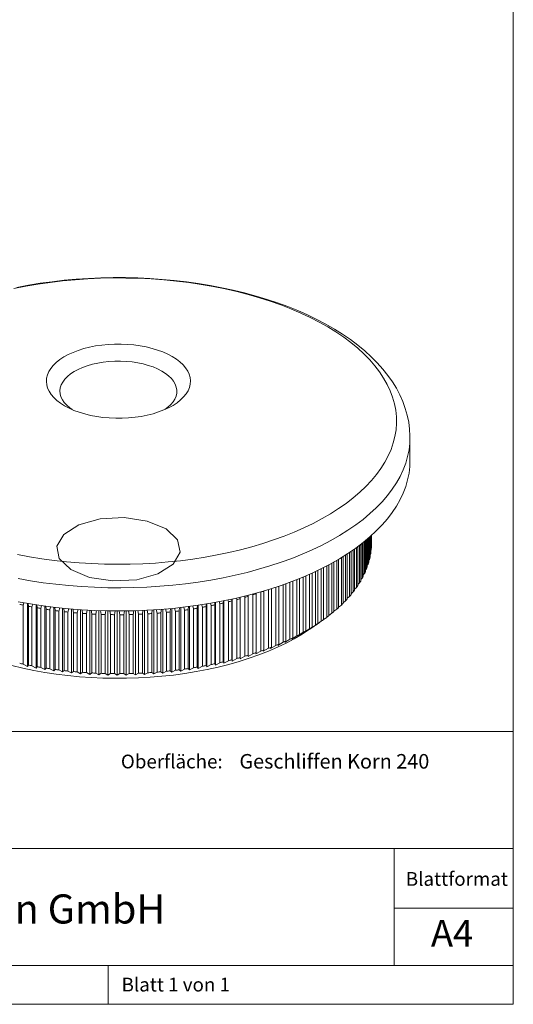
# Model space of a CAD drawing. Units: millimetres. Extents: x 3 to 195, y 3 to 137.
# Drawn here: x 159 to 195, y 3 to 75 of the extents above; entities that cross this region are included whole.
import ezdxf

# ---------------------------------------------------------------- set-up
doc = ezdxf.new("R2010")
doc.units = ezdxf.units.MM
doc.header["$LTSCALE"] = 0.666667
doc.styles.add('SLDTEXTSTYLE0', font='TXT', dxfattribs={"width": 0.75})
doc.styles.add('SLDTEXTSTYLE1', font='TXT', dxfattribs={"width": 0.692308})

msp = doc.modelspace()

# ---------------------------------------------------------------- linework, layer by layer
at = {"color": 7, "linetype": 'Continuous', "lineweight": 0}
for p, q in [((194.667, 136.667), (194.667, 3.333)), ((135.733, 23.167), (194.667, 23.167)), ((135.733, 14.667), (186, 14.667)), ((194.667, 14.667), (186, 14.667)), ((186, 10.33), (186, 14.667)), ((186, 6.167), (186, 10.33)), ((194.667, 10.33), (186, 10.33)), ((106.267, 6.167), (194.667, 6.167)), ((165.2, 3.333), (165.2, 6.167)), ((3.333, 3.333), (194.667, 3.333))]:
    msp.add_line(p, q, dxfattribs=at)
at = {"color": 7, "linetype": 'Continuous', "lineweight": 15}
for p, q in [((187.156, 42.865), (187.156, 44.551)), ((184.162, 37.271), (184.162, 35.492)), ((184.216, 37.318), (184.216, 35.698)), ((184.248, 37.346), (184.248, 35.84)), ((184.287, 37.381), (184.287, 36.046)), ((184.309, 37.4), (184.309, 36.189)), ((184.333, 37.422), (184.333, 36.396)), ((184.345, 37.432), (184.345, 36.538)), ((184.354, 37.441), (184.354, 36.746)), ((184.356, 36.865), (184.356, 37.442)), ((183.27, 36.565), (183.27, 33.658)), ((183.362, 36.632), (183.362, 33.793)), ((183.488, 36.727), (183.488, 33.99)), ((183.57, 36.79), (183.57, 34.126)), ((183.683, 36.877), (183.683, 34.325)), ((183.755, 36.934), (183.755, 34.463)), ((183.853, 37.013), (183.853, 34.665)), ((183.915, 37.063), (183.915, 34.804)), ((183.998, 37.132), (183.998, 35.007)), ((184.051, 37.176), (184.051, 35.147)), ((184.119, 37.235), (184.119, 35.351)), ((184.354, 36.746), (184.345, 36.735)), ((182.164, 35.827), (182.164, 32.38)), ((182.293, 35.907), (182.293, 32.506)), ((182.475, 36.022), (182.475, 32.691)), ((182.595, 36.099), (182.595, 32.82)), ((182.763, 36.21), (182.763, 33.008)), ((182.874, 36.285), (182.874, 33.139)), ((183.028, 36.392), (183.028, 33.331)), ((183.13, 36.464), (183.13, 33.464)), ((184.287, 36.046), (184.248, 36.005)), ((184.333, 36.396), (184.309, 36.369)), ((180.868, 35.105), (180.868, 31.314)), ((181.101, 35.225), (181.101, 31.483)), ((181.256, 35.308), (181.256, 31.601)), ((181.476, 35.428), (181.476, 31.775)), ((181.624, 35.51), (181.624, 31.896)), ((181.831, 35.629), (181.831, 32.074)), ((181.969, 35.71), (181.969, 32.198)), ((184.119, 35.351), (184.051, 35.284)), ((184.216, 35.698), (184.162, 35.643)), ((179.396, 34.421), (179.396, 30.393)), ((179.584, 34.502), (179.584, 30.498)), ((179.851, 34.619), (179.851, 30.653)), ((180.031, 34.701), (180.031, 30.762)), ((180.288, 34.82), (180.288, 30.922)), ((180.46, 34.902), (180.46, 31.034)), ((180.704, 35.022), (180.704, 31.199)), ((183.853, 34.665), (183.755, 34.574)), ((183.998, 35.007), (183.915, 34.927)), ((177.399, 33.674), (177.399, 29.444)), ((177.614, 33.746), (177.614, 29.534)), ((177.923, 33.853), (177.923, 29.667)), ((178.132, 33.927), (178.132, 29.761)), ((178.431, 34.037), (178.431, 29.9)), ((178.634, 34.114), (178.634, 29.997)), ((178.923, 34.227), (178.923, 30.142)), ((179.118, 34.306), (179.118, 30.243)), ((183.488, 33.99), (183.362, 33.88)), ((183.683, 34.325), (183.57, 34.225)), ((175.12, 33.028), (175.151, 32.943)), ((175.39, 33.015), (175.389, 33.099)), ((175.39, 33.015), (175.39, 28.729)), ((175.712, 33.183), (175.734, 33.123)), ((175.734, 33.123), (175.734, 28.837)), ((175.968, 33.2), (175.966, 33.25)), ((175.968, 33.2), (175.968, 28.914)), ((176.295, 33.336), (176.303, 33.315)), ((176.303, 33.315), (176.303, 29.029)), ((176.531, 33.396), (176.531, 29.11)), ((176.858, 33.501), (176.858, 29.231)), ((177.08, 33.571), (177.08, 29.317)), ((182.763, 33.008), (182.595, 32.875)), ((183.028, 33.331), (182.874, 33.204)), ((183.27, 33.658), (183.13, 33.54)), ((159.035, 32.37), (159.091, 32.546)), ((159.035, 32.37), (159.035, 28.084)), ((159.35, 32.49), (159.35, 27.914)), ((159.399, 32.492), (159.41, 32.294)), ((159.41, 32.294), (159.41, 28.009)), ((159.67, 32.245), (159.728, 32.433)), ((159.67, 32.245), (159.67, 27.959)), ((159.975, 32.39), (159.975, 27.794)), ((160.035, 32.383), (160.05, 32.176)), ((160.313, 32.131), (160.375, 32.34)), ((160.609, 32.3), (160.609, 27.686)), ((160.678, 32.301), (160.698, 32.07)), ((160.964, 32.03), (161.028, 32.256)), ((170.704, 32.232), (170.768, 32.004)), ((171.035, 32.043), (171.055, 32.27)), ((171.128, 32.277), (171.128, 27.659)), ((171.359, 32.312), (171.421, 32.102)), ((171.685, 32.145), (171.701, 32.365)), ((171.763, 32.364), (171.763, 27.763)), ((172.005, 32.412), (172.066, 32.212)), ((172.327, 32.261), (172.339, 32.464)), ((172.327, 32.261), (172.327, 27.975)), ((172.391, 32.462), (172.391, 27.88)), ((172.647, 32.512), (172.703, 32.335)), ((172.703, 32.335), (172.703, 28.049)), ((172.96, 32.388), (172.968, 32.561)), ((172.96, 32.388), (172.96, 28.102)), ((173.009, 32.569), (173.009, 28.008)), ((173.28, 32.626), (173.331, 32.469)), ((173.331, 32.469), (173.331, 28.183)), ((173.584, 32.527), (173.59, 32.69)), ((173.584, 32.527), (173.584, 28.241)), ((173.619, 32.685), (173.619, 28.148)), ((173.902, 32.754), (173.949, 32.615)), ((173.949, 32.615), (173.949, 28.33)), ((174.198, 32.678), (174.2, 32.816)), ((174.198, 32.678), (174.198, 28.392)), ((174.217, 32.81), (174.217, 28.3)), ((174.518, 32.882), (174.556, 32.773)), ((174.556, 32.773), (174.556, 28.487)), ((174.8, 32.841), (174.801, 32.944)), ((174.8, 32.841), (174.8, 28.555)), ((174.805, 32.943), (174.805, 28.463)), ((175.151, 32.943), (175.151, 28.657)), ((182.164, 32.38), (181.969, 32.233)), ((182.475, 32.691), (182.293, 32.55)), ((160.05, 32.176), (160.05, 27.89)), ((160.313, 32.131), (160.313, 27.845)), ((160.698, 32.07), (160.698, 27.784)), ((160.964, 32.03), (160.964, 27.744)), ((161.249, 32.219), (161.249, 27.59)), ((161.329, 32.218), (161.353, 31.976)), ((161.353, 31.976), (161.353, 27.69)), ((161.622, 31.941), (161.685, 32.173)), ((161.622, 31.941), (161.622, 27.655)), ((161.896, 32.149), (161.896, 27.507)), ((161.986, 32.144), (162.014, 31.894)), ((162.014, 31.894), (162.014, 27.609)), ((162.285, 31.865), (162.351, 32.115)), ((162.285, 31.865), (162.285, 27.579)), ((162.549, 32.089), (162.549, 27.436)), ((162.648, 32.091), (162.681, 31.826)), ((162.681, 31.826), (162.681, 27.54)), ((162.954, 31.801), (163.019, 32.062)), ((162.954, 31.801), (162.954, 27.516)), ((163.206, 32.039), (163.206, 27.377)), ((163.315, 32.038), (163.352, 31.77)), ((163.352, 31.77), (163.352, 27.484)), ((163.627, 31.751), (163.688, 32.01)), ((163.627, 31.751), (163.627, 27.465)), ((163.868, 32), (163.868, 27.331)), ((163.986, 32), (164.027, 31.727)), ((164.027, 31.727), (164.027, 27.441)), ((164.303, 31.713), (164.364, 31.988)), ((164.303, 31.713), (164.303, 27.427)), ((164.531, 31.971), (164.531, 27.298)), ((164.658, 31.978), (164.705, 31.696)), ((164.705, 31.696), (164.705, 27.411)), ((164.981, 31.688), (165.039, 31.965)), ((164.981, 31.688), (164.981, 27.402)), ((165.197, 31.954), (165.197, 27.277)), ((165.334, 31.956), (165.384, 31.679)), ((165.384, 31.679), (165.384, 27.393)), ((165.661, 31.676), (165.715, 31.951)), ((165.661, 31.676), (165.661, 27.39)), ((165.864, 31.947), (165.864, 27.269)), ((166.01, 31.955), (166.064, 31.675)), ((166.064, 31.675), (166.064, 27.389)), ((166.341, 31.676), (166.393, 31.96)), ((166.341, 31.676), (166.341, 27.391)), ((166.531, 31.951), (166.531, 27.274)), ((166.686, 31.964), (166.744, 31.683)), ((166.744, 31.683), (166.744, 27.397)), ((167.021, 31.69), (167.068, 31.968)), ((167.021, 31.69), (167.021, 27.404)), ((167.197, 31.965), (167.197, 27.291)), ((167.364, 31.972), (167.422, 31.705)), ((167.422, 31.705), (167.422, 27.419)), ((167.699, 31.717), (167.741, 31.991)), ((167.699, 31.717), (167.699, 27.431)), ((167.862, 31.991), (167.862, 27.321)), ((168.037, 32.009), (168.099, 31.739)), ((168.099, 31.739), (168.099, 27.453)), ((168.374, 31.757), (168.413, 32.031)), ((168.374, 31.757), (168.374, 27.471)), ((168.524, 32.027), (168.524, 27.363)), ((168.709, 32.049), (168.773, 31.786)), ((168.773, 31.786), (168.773, 27.5)), ((169.047, 31.809), (169.08, 32.071)), ((169.047, 31.809), (169.047, 27.523)), ((169.182, 32.074), (169.182, 27.419)), ((169.38, 32.092), (169.443, 31.846)), ((169.443, 31.846), (169.443, 27.56)), ((169.715, 31.874), (169.744, 32.13)), ((169.715, 31.874), (169.715, 27.588)), ((169.836, 32.131), (169.836, 27.486)), ((170.043, 32.162), (170.108, 31.919)), ((170.108, 31.919), (170.108, 27.633)), ((170.378, 31.952), (170.403, 32.2)), ((170.378, 31.952), (170.378, 27.666)), ((170.485, 32.199), (170.485, 27.566)), ((170.768, 32.004), (170.768, 27.718)), ((171.035, 32.043), (171.035, 27.757)), ((171.421, 32.102), (171.421, 27.816)), ((171.685, 32.145), (171.685, 27.86)), ((172.066, 32.212), (172.066, 27.926)), ((181.476, 31.775), (181.256, 31.617)), ((181.831, 32.074), (181.624, 31.921)), ((179.865, 30.623), (180.569, 31.106)), ((180.288, 30.922), (179.89, 30.656)), ((180.704, 31.199), (180.305, 30.925)), ((180.305, 30.925), (180.46, 31.034)), ((181.101, 31.483), (180.868, 31.321)), ((178.923, 30.142), (178.535, 29.898)), ((179.396, 30.393), (179.005, 30.142)), ((179.005, 30.142), (179.118, 30.243)), ((179.851, 30.653), (179.457, 30.395)), ((179.457, 30.395), (179.584, 30.498)), ((179.89, 30.656), (180.031, 30.762)), ((177.399, 29.444), (177.025, 29.222)), ((177.923, 29.667), (177.545, 29.438)), ((177.545, 29.438), (177.614, 29.534)), ((178.431, 29.9), (178.048, 29.663)), ((178.048, 29.663), (178.132, 29.761)), ((178.535, 29.898), (178.634, 29.997)), ((175.151, 28.657), (174.805, 28.463)), ((175.734, 28.837), (175.38, 28.637)), ((175.38, 28.637), (175.39, 28.729)), ((176.303, 29.029), (175.942, 28.821)), ((175.942, 28.821), (175.968, 28.914)), ((176.858, 29.231), (176.491, 29.017)), ((176.491, 29.017), (176.531, 29.11)), ((177.025, 29.222), (177.08, 29.317)), ((159.35, 27.914), (159.035, 28.084)), ((159.41, 28.009), (159.35, 27.914)), ((159.975, 27.794), (159.67, 27.959)), ((172.391, 27.88), (172.327, 27.975)), ((172.703, 28.049), (172.391, 27.88)), ((173.009, 28.008), (172.96, 28.102)), ((173.331, 28.183), (173.009, 28.008)), ((173.619, 28.148), (173.584, 28.241)), ((173.949, 28.33), (173.619, 28.148)), ((174.217, 28.3), (174.198, 28.392)), ((174.556, 28.487), (174.217, 28.3)), ((174.805, 28.463), (174.8, 28.555)), ((160.05, 27.89), (159.975, 27.794)), ((160.609, 27.686), (160.313, 27.845)), ((160.698, 27.784), (160.609, 27.686)), ((161.249, 27.59), (160.964, 27.744)), ((161.353, 27.69), (161.249, 27.59)), ((161.896, 27.507), (161.622, 27.655)), ((162.014, 27.609), (161.896, 27.507)), ((162.549, 27.436), (162.285, 27.579)), ((162.681, 27.54), (162.549, 27.436)), ((163.206, 27.377), (162.954, 27.516)), ((163.352, 27.484), (163.206, 27.377)), ((163.868, 27.331), (163.627, 27.465)), ((164.027, 27.441), (163.868, 27.331)), ((164.531, 27.298), (164.303, 27.427)), ((164.705, 27.411), (164.531, 27.298)), ((165.197, 27.277), (164.981, 27.402)), ((165.384, 27.393), (165.197, 27.277)), ((165.864, 27.269), (165.661, 27.39)), ((166.064, 27.389), (165.864, 27.269)), ((166.531, 27.274), (166.341, 27.391)), ((166.744, 27.397), (166.531, 27.274)), ((167.197, 27.291), (167.021, 27.404)), ((167.422, 27.419), (167.197, 27.291)), ((167.862, 27.321), (167.699, 27.431)), ((168.099, 27.453), (167.862, 27.321)), ((168.524, 27.363), (168.374, 27.471)), ((168.773, 27.5), (168.524, 27.363)), ((169.182, 27.419), (169.047, 27.523)), ((169.443, 27.56), (169.182, 27.419)), ((169.836, 27.486), (169.715, 27.588)), ((170.108, 27.633), (169.836, 27.486)), ((170.485, 27.566), (170.378, 27.666)), ((170.768, 27.718), (170.485, 27.566)), ((171.128, 27.659), (171.035, 27.757)), ((171.421, 27.816), (171.128, 27.659)), ((171.763, 27.763), (171.685, 27.86)), ((172.066, 27.926), (171.763, 27.763))]:
    msp.add_line(p, q, dxfattribs=at)
at = {"color": 7, "linetype": 'Continuous', "lineweight": 15, "flags": 128}
for points in [[(175.393, 54.968), (174.563, 55.181), (173.715, 55.374), (172.851, 55.547), (171.972, 55.7), (171.081, 55.831), (170.179, 55.942), (169.267, 56.031), (168.349, 56.098), (167.426, 56.144), (166.5, 56.167), (165.573, 56.169), (164.646, 56.149), (163.723, 56.108), (162.803, 56.044), (161.891, 55.959), (160.987, 55.852), (160.094, 55.724), (159.213, 55.575), (158.346, 55.406)], [(175.543, 54.972), (175.117, 55.084), (174.299, 55.283), (173.466, 55.463), (172.62, 55.623), (171.763, 55.764), (170.896, 55.886), (170.021, 55.987), (169.139, 56.069), (168.251, 56.131), (167.359, 56.172), (166.465, 56.194), (165.57, 56.195), (164.676, 56.177), (163.784, 56.138), (162.896, 56.079), (162.013, 56), (161.137, 55.901), (160.269, 55.782), (159.411, 55.644), (158.564, 55.487)], [(158.627, 36.05), (159.498, 35.887), (160.384, 35.745), (161.281, 35.624), (162.188, 35.524), (163.102, 35.446), (164.023, 35.389), (164.948, 35.355), (165.875, 35.342), (166.802, 35.351), (167.728, 35.382), (168.649, 35.435), (169.565, 35.509), (170.474, 35.605), (171.372, 35.722), (172.26, 35.861), (173.134, 36.02), (173.993, 36.2), (174.836, 36.4), (175.659, 36.619), (176.462, 36.858), (177.243, 37.115), (178.001, 37.391), (178.733, 37.684), (179.438, 37.994), (180.115, 38.321), (180.762, 38.663), (181.378, 39.02), (181.961, 39.391), (182.511, 39.776), (183.026, 40.173), (183.505, 40.582), (183.947, 41.002), (184.351, 41.432), (184.717, 41.871), (185.043, 42.318), (185.329, 42.772), (185.574, 43.233), (185.778, 43.699), (185.941, 44.169), (186.061, 44.642), (186.139, 45.118), (186.175, 45.596), (186.168, 46.073), (186.118, 46.55), (186.026, 47.025), (185.892, 47.498), (185.716, 47.967), (185.499, 48.431), (185.24, 48.89), (184.941, 49.342), (184.602, 49.786), (184.224, 50.222), (183.807, 50.649), (183.353, 51.065), (182.862, 51.471), (182.335, 51.864), (181.774, 52.244), (181.18, 52.611), (180.554, 52.963), (179.897, 53.3), (179.211, 53.622), (178.497, 53.926), (177.757, 54.214), (176.991, 54.484), (176.203, 54.735), (175.393, 54.968)], [(187.152, 44.557), (187.155, 44.676), (187.126, 45.182), (187.06, 45.684), (186.956, 46.184), (186.815, 46.68), (186.636, 47.173), (186.42, 47.66), (186.167, 48.142), (185.876, 48.618), (185.547, 49.087), (185.182, 49.548), (184.78, 50), (184.342, 50.441), (183.87, 50.871), (183.364, 51.288), (182.826, 51.692), (182.257, 52.081), (181.659, 52.456), (181.032, 52.815), (180.379, 53.157), (179.701, 53.483), (178.998, 53.792), (178.274, 54.084), (177.527, 54.357), (176.761, 54.613), (175.977, 54.851), (175.543, 54.972)], [(168.4, 51.049), (168.806, 50.927), (169.188, 50.786), (169.545, 50.628), (169.872, 50.455), (170.168, 50.267), (170.431, 50.066), (170.657, 49.853), (170.845, 49.632), (170.994, 49.402), (171.102, 49.166), (171.169, 48.927), (171.194, 48.685), (171.177, 48.443), (171.117, 48.203), (171.016, 47.966), (170.875, 47.736), (170.694, 47.512), (170.474, 47.298), (170.219, 47.095), (169.928, 46.905), (169.606, 46.728), (169.255, 46.567), (168.877, 46.424), (168.475, 46.298), (168.054, 46.191), (167.615, 46.104), (167.163, 46.038), (166.701, 45.993), (166.233, 45.969), (165.763, 45.967), (165.295, 45.987), (164.832, 46.028), (164.378, 46.091), (163.936, 46.174), (163.511, 46.277), (163.106, 46.399), (162.723, 46.54), (162.367, 46.698), (162.039, 46.872), (161.743, 47.06), (161.481, 47.261), (161.255, 47.473), (161.067, 47.695), (160.918, 47.924), (160.809, 48.16), (160.743, 48.399), (160.718, 48.641), (160.735, 48.883), (160.794, 49.123), (160.895, 49.36), (161.037, 49.59), (161.218, 49.814), (161.437, 50.028), (161.693, 50.231), (161.983, 50.422), (162.305, 50.598), (162.657, 50.759), (163.035, 50.903), (163.436, 51.028), (163.858, 51.135), (164.297, 51.222), (164.749, 51.288), (165.21, 51.334), (165.678, 51.357), (166.148, 51.359), (166.617, 51.339), (167.08, 51.298), (167.534, 51.236), (167.975, 51.152), (168.4, 51.049)], [(169.325, 46.597), (169.556, 46.768), (169.763, 46.959), (169.932, 47.159), (170.062, 47.366), (170.151, 47.58), (170.198, 47.797), (170.203, 48.015), (170.165, 48.232), (170.086, 48.447), (169.966, 48.656), (169.806, 48.858), (169.608, 49.051), (169.374, 49.233), (169.105, 49.401), (168.805, 49.556), (168.477, 49.694), (168.124, 49.814), (167.749, 49.916), (167.357, 49.998), (166.95, 50.06), (166.534, 50.1), (166.112, 50.119), (165.688, 50.116), (165.267, 50.092), (164.853, 50.046), (164.45, 49.978), (164.062, 49.891), (163.692, 49.784), (163.345, 49.659), (163.024, 49.516), (162.733, 49.358), (162.473, 49.186), (162.248, 49.001), (162.059, 48.806), (161.91, 48.601), (161.8, 48.391), (161.732, 48.175), (161.706, 47.957), (161.722, 47.739), (161.78, 47.523), (161.88, 47.311), (162.02, 47.105), (162.2, 46.908), (162.416, 46.72), (162.587, 46.597)], [(187.156, 42.865), (187.141, 42.464), (187.085, 41.975), (186.986, 41.488), (186.845, 41.003), (186.662, 40.522), (186.437, 40.046), (186.171, 39.576), (185.864, 39.112), (185.517, 38.656), (185.13, 38.208), (184.705, 37.77), (184.243, 37.342), (183.743, 36.925), (183.208, 36.52), (182.637, 36.127), (182.034, 35.749), (181.398, 35.384), (180.73, 35.035), (180.033, 34.701), (179.308, 34.384), (178.556, 34.084), (177.778, 33.802), (176.977, 33.538), (176.153, 33.293), (175.309, 33.067), (174.446, 32.861), (173.566, 32.674), (172.671, 32.509), (171.762, 32.364), (170.841, 32.24), (169.911, 32.138), (168.972, 32.058), (168.028, 31.999), (167.079, 31.962), (166.128, 31.947), (165.177, 31.954), (164.227, 31.983), (163.281, 32.034), (162.34, 32.107), (161.406, 32.201), (160.482, 32.317), (159.569, 32.454), (158.668, 32.612)], [(179.865, 30.623), (179.846, 30.611), (179.311, 30.264), (178.743, 29.93), (178.144, 29.612), (177.515, 29.31), (176.857, 29.023), (176.173, 28.754), (175.464, 28.503), (174.732, 28.27), (173.978, 28.056), (173.205, 27.861), (172.414, 27.687), (171.607, 27.532), (170.786, 27.399), (169.953, 27.286), (169.111, 27.195), (168.261, 27.125), (167.405, 27.078), (166.546, 27.052), (165.685, 27.048), (164.825, 27.065), (163.968, 27.105), (163.115, 27.167), (162.27, 27.25), (161.434, 27.354), (160.608, 27.48), (159.796, 27.627), (158.999, 27.794), (158.218, 27.981)]]:
    msp.add_lwpolyline(points, dxfattribs=at)
at = {"color": 8, "linetype": 'Continuous', "lineweight": 15, "flags": 128}
msp.add_lwpolyline([(187.156, 44.556), (187.141, 44.15), (187.085, 43.661), (186.986, 43.173), (186.845, 42.689), (186.662, 42.208), (186.437, 41.732), (186.171, 41.261), (185.864, 40.798), (185.517, 40.341), (185.13, 39.894), (184.705, 39.455), (184.243, 39.027), (183.743, 38.61), (183.208, 38.205), (182.637, 37.813), (182.034, 37.434), (181.398, 37.07), (180.73, 36.72), (180.033, 36.387), (179.308, 36.07), (178.556, 35.77), (177.778, 35.488), (176.977, 35.224), (176.153, 34.978), (175.309, 34.752), (174.446, 34.546), (173.566, 34.36), (172.671, 34.194), (171.762, 34.05), (170.841, 33.926), (169.911, 33.824), (168.972, 33.743), (168.028, 33.684), (167.079, 33.647), (166.128, 33.632), (165.177, 33.639), (164.227, 33.668), (163.281, 33.719), (162.34, 33.792), (161.406, 33.886), (160.482, 34.002), (159.569, 34.139), (158.668, 34.298)], dxfattribs=at)
at = {"color": 7, "linetype": 'Continuous', "lineweight": 0, "flags": 128}
msp.add_lwpolyline([(168.056, 38.486), (166.373, 38.744), (164.627, 38.651), (163.083, 38.22), (161.976, 37.518), (161.475, 36.652), (161.657, 35.752), (162.492, 34.957), (163.856, 34.387), (165.539, 34.129), (167.285, 34.222), (168.829, 34.653), (169.936, 35.355), (170.436, 36.222), (170.255, 37.121), (169.419, 37.917), (168.056, 38.486)], dxfattribs=at)
at = {"color": 7, "linetype": 'Continuous', "lineweight": 15}
for centre, radius, start, end in [((179.439, 36.867), 4.917, 354.49794, 356.16559), ((179.474, 36.865), 4.882, 358.59797, 359.99995), ((179.204, 36.906), 5.155, 346.44917, 348.06507), ((179.349, 36.878), 5.008, 350.43888, 352.08627), ((178.759, 37.042), 5.621, 338.77429, 340.29961), ((179.007, 36.958), 5.359, 342.55397, 344.12859), ((178.12, 37.331), 6.323, 331.62243, 333.03269), ((178.462, 37.164), 5.942, 335.12653, 336.59643), ((177.311, 37.82), 7.269, 325.0705, 326.35558), ((177.735, 37.548), 6.765, 328.2693, 329.61744), ((167.71, 57.985), 26.125, 286.54916, 287.09684), ((168.058, 56.88), 24.966, 287.90475, 288.46925), ((168.441, 55.763), 23.786, 289.30282, 289.88584), ((176.362, 38.546), 8.464, 319.13325, 320.29428), ((176.852, 38.152), 7.835, 322.02603, 323.2484), ((165.196, 61.838), 30.105, 257.69322, 258.19149), ((165.383, 62.761), 31.046, 258.90811, 259.39626), ((166.483, 63.003), 31.293, 280.2772, 280.76278), ((166.661, 62.097), 30.37, 281.47543, 281.97081), ((166.872, 61.134), 29.384, 282.69857, 283.20496), ((167.117, 60.122), 28.342, 283.94968, 284.46841), ((167.396, 59.069), 27.253, 285.23205, 285.76451), ((175.308, 39.533), 9.909, 313.78241, 314.82766), ((175.846, 39.006), 9.156, 316.38743, 317.48925), ((165.538, 63.619), 31.918, 260.09905, 260.57827), ((165.664, 64.405), 32.714, 261.26891, 261.74032), ((165.762, 65.112), 33.428, 262.4204, 262.88508), ((165.836, 65.733), 34.054, 263.55612, 264.01509), ((165.889, 66.263), 34.586, 264.67856, 265.13281), ((165.923, 66.695), 35.02, 265.79012, 266.2406), ((165.943, 67.027), 35.353, 266.89313, 267.34078), ((165.953, 67.256), 35.581, 267.98986, 268.4356), ((165.956, 67.378), 35.703, 269.08255, 269.52727), ((165.956, 67.392), 35.718, 270.17339, 270.61799), ((165.957, 67.3), 35.625, 271.26458, 271.70995), ((165.965, 67.101), 35.426, 272.35831, 272.80535), ((165.982, 66.797), 35.122, 273.4568, 273.90641), ((166.012, 66.391), 34.715, 274.56228, 275.0154), ((166.059, 65.888), 34.209, 275.67704, 276.13462), ((166.127, 65.291), 33.609, 276.80344, 277.26645), ((166.218, 64.607), 32.919, 277.9439, 278.41336), ((166.336, 63.842), 32.145, 279.10094, 279.57791), ((173.612, 41.517), 12.52, 306.73774, 307.63206), ((174.186, 40.789), 11.593, 308.96545, 309.90682), ((174.753, 40.128), 10.722, 311.31099, 312.30271), ((172.46, 43.159), 14.526, 302.60376, 303.41372), ((173.035, 42.308), 13.499, 304.61981, 305.47035), ((170.795, 46.03), 17.846, 297.09204, 297.79815), ((171.336, 45.025), 16.705, 298.847, 299.58489), ((171.893, 44.067), 15.597, 300.68193, 301.45438), ((169.3, 49.245), 21.393, 292.24386, 292.86958), ((169.774, 48.147), 20.197, 293.79638, 294.44657), ((170.273, 47.072), 19.012, 295.41054, 296.08746), ((167.71, 53.7), 26.125, 286.54916, 287.09684), ((168.058, 52.595), 24.966, 287.90475, 288.46925), ((168.441, 51.478), 23.786, 289.30282, 289.88584), ((168.855, 50.358), 22.592, 290.74766, 291.35104), ((165.196, 57.553), 30.105, 257.69322, 258.19149), ((165.383, 58.475), 31.046, 258.90811, 259.39626), ((166.483, 58.717), 31.293, 280.2772, 280.76278), ((166.661, 57.812), 30.37, 281.47543, 281.97081), ((166.872, 56.848), 29.384, 282.69857, 283.20496), ((167.117, 55.836), 28.342, 283.94968, 284.46841), ((167.396, 54.783), 27.253, 285.23205, 285.76451), ((165.538, 59.333), 31.918, 260.09905, 260.57827), ((165.664, 60.119), 32.714, 261.26891, 261.74032), ((165.762, 60.826), 33.428, 262.4204, 262.88508), ((165.836, 61.447), 34.054, 263.55612, 264.01509), ((165.889, 61.977), 34.586, 264.67856, 265.13281), ((165.923, 62.41), 35.02, 265.79012, 266.2406), ((165.943, 62.742), 35.353, 266.89313, 267.34078), ((165.953, 62.97), 35.581, 267.98986, 268.4356), ((165.956, 63.092), 35.703, 269.08255, 269.52727), ((165.956, 63.107), 35.718, 270.17339, 270.61799), ((165.957, 63.014), 35.625, 271.26458, 271.70995), ((165.965, 62.815), 35.426, 272.35831, 272.80535), ((165.982, 62.511), 35.122, 273.4568, 273.90641), ((166.012, 62.105), 34.715, 274.56228, 275.0154), ((166.059, 61.602), 34.209, 275.67704, 276.13462), ((166.127, 61.005), 33.609, 276.80344, 277.26645), ((166.218, 60.321), 32.919, 277.9439, 278.41336), ((166.336, 59.556), 32.145, 279.10094, 279.57791)]:
    msp.add_arc(centre, radius, start, end, dxfattribs=at)

# ---------------------------------------------------------------- texts
at = {"color": 7, "linetype": 'Continuous', "lineweight": 0, "attachment_point": 1}
for s, insert, char_height, style in [('Oberfläche:', (166.136, 21.497), 1, 'SLDTEXTSTYLE0'), ('Geschliffen Korn 240', (174.752, 21.539), 1.05833, 'SLDTEXTSTYLE0'), ('Blattformat', (186.851, 12.955), 1, 'SLDTEXTSTYLE0'), ('Feldmann GmbH', (146.54, 11.327), 2.11667, 'SLDTEXTSTYLE0'), ('A4', (188.679, 9.476), 1.9403, 'SLDTEXTSTYLE0'), ('Blatt 1 von 1', (166.186, 5.267), 1, 'SLDTEXTSTYLE1')]:
    msp.add_mtext(s, dxfattribs=dict(at, insert=insert, char_height=char_height, style=style))

doc.saveas('drawing.dxf')
